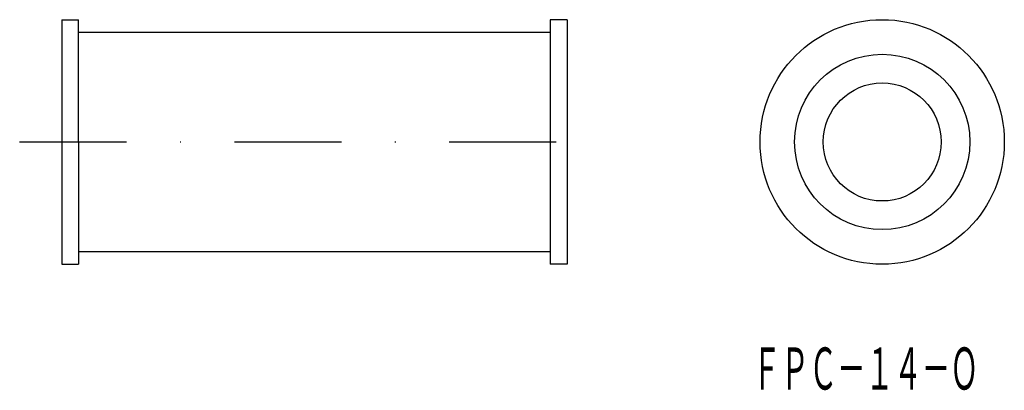
# Model space of a CAD drawing. Extents: x 186 to 303, y 12 to 56.
import ezdxf
from ezdxf.enums import TextEntityAlignment as Align

# ---------------------------------------------------------------- set-up
doc = ezdxf.new("R2010")
doc.units = 0
doc.linetypes.add('DASHDOT', pattern=[25.4, 12.7, -6.35, 0, -6.35])
doc.layers.add('1', color=7, linetype='CONTINUOUS')
doc.styles.add('MDRAFSTD', font='TXT', dxfattribs={"bigfont": 'BIGFONT'})

msp = doc.modelspace()

# ---------------------------------------------------------------- linework, layer by layer
at = {"layer": '1', "color": 7, "linetype": 'CONTINUOUS'}
for p, q in [((191.12, 55.68), (191.12, 26.68)), ((191.12, 55.68), (193.12, 55.68)), ((193.12, 41.18), (193.12, 55.68)), ((251.12, 55.68), (249.12, 55.68)), ((249.12, 55.68), (249.12, 41.18)), ((251.12, 55.68), (251.12, 26.68)), ((193.12, 54.18), (249.12, 54.18)), ((193.12, 41.18), (193.12, 26.68)), ((249.12, 41.18), (249.12, 26.68)), ((193.12, 28.18), (249.12, 28.18)), ((191.12, 26.68), (193.12, 26.68)), ((251.12, 26.68), (249.12, 26.68))]:
    msp.add_line(p, q, dxfattribs=at)
at = {"layer": '1', "color": 7, "linetype": 'DASHDOT'}
msp.add_line((186.12, 41.18), (256.12, 41.18), dxfattribs=at)
at = {"layer": '1', "color": 7, "linetype": 'CONTINUOUS'}
for radius in [14.5, 10.4, 7]:
    msp.add_circle((288.52, 41.18), radius, dxfattribs=at)

# ---------------------------------------------------------------- texts
at = {"layer": '1', "color": 7, "linetype": 'CONTINUOUS', "style": 'MDRAFSTD', "oblique": 15, "width": 0.583243}
msp.add_text('ＦＰＣ－１４－Ｏ', height=5, dxfattribs=at).set_placement((273.14, 11.81), (299.94, 11.81), align=Align.FIT)

doc.saveas('drawing.dxf')
